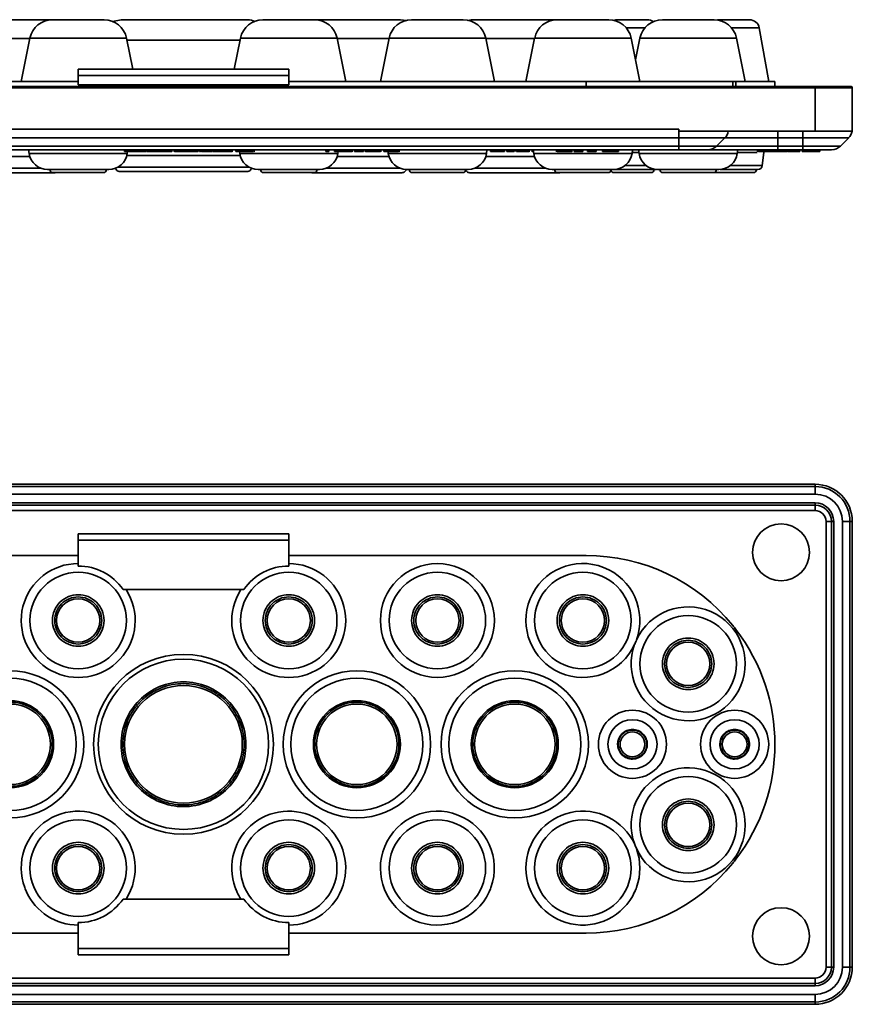
# Model space of a CAD drawing. Units: millimetres. Extents: x 241 to 896, y -20 to 452.
# Drawn here: x 337 to 472, y 87 to 246 of the extents above; entities that cross this region are included whole.
import ezdxf

# ---------------------------------------------------------------- set-up
doc = ezdxf.new("R2010")
doc.units = ezdxf.units.MM

msp = doc.modelspace()

# ---------------------------------------------------------------- linework, layer by layer
at = {"color": 7, "linetype": 'Continuous', "lineweight": 35}
for p, q in [((353.61, 246.27), (352.21, 245.99)), ((399.73, 246.12), (398.71, 246.27)), ((408.85, 246.27), (400.52, 246.27)), ((410.16, 246.27), (409.55, 246.15)), ((432.35, 246.27), (424.02, 246.27)), ((458.18, 236.27), (456.65, 244.95)), ((338.89, 243.3), (337.48, 236.27)), ((355.48, 238.27), (354.48, 243.3)), ((372.89, 243.3), (371.88, 238.27)), ((389.88, 236.27), (388.48, 243.3)), ((396.89, 243.3), (395.48, 236.27)), ((413.88, 236.27), (412.48, 243.3)), ((420.39, 243.3), (418.98, 236.27)), ((437.38, 236.27), (435.98, 243.3)), ((437.39, 243.3), (436.68, 239.77)), ((454.38, 236.27), (452.98, 243.3)), ((380.68, 238.27), (346.68, 238.27)), ((346.68, 237.27), (346.68, 238.27)), ((346.68, 237.27), (380.68, 237.27)), ((346.68, 235.77), (346.68, 237.27)), ((380.68, 238.27), (380.68, 237.27)), ((380.68, 237.27), (380.68, 235.77)), ((465.68, 235.47), (261.68, 235.47)), ((346.68, 236.27), (298.68, 236.27)), ((346.68, 235.77), (380.68, 235.77)), ((428.68, 236.27), (380.68, 236.27)), ((452.38, 236.27), (428.68, 236.27)), ((452.38, 235.47), (452.38, 236.27)), ((452.38, 236.27), (452.9, 236.27)), ((452.9, 236.27), (452.9, 235.47)), ((459.18, 236.27), (452.9, 236.27)), ((459.18, 235.47), (459.18, 236.27)), ((471.48, 235.47), (465.68, 235.47)), ((465.68, 235.27), (261.68, 235.27)), ((465.68, 228.27), (465.68, 235.27)), ((471.68, 235.27), (465.68, 235.27)), ((471.68, 235.27), (471.68, 228.27)), ((443.68, 228.6), (283.68, 228.6)), ((443.68, 228.6), (443.68, 228.27)), ((443.68, 228.27), (465.68, 228.27)), ((443.68, 227.19), (443.68, 228.27)), ((459.68, 227.19), (459.68, 228.27)), ((463.68, 227.19), (463.68, 228.27)), ((465.68, 228.27), (471.68, 228.27)), ((443.68, 227.19), (283.68, 227.19)), ((443.68, 225.86), (283.68, 225.86)), ((451.1, 227.19), (443.68, 227.19)), ((443.68, 225.86), (443.68, 227.19)), ((449.77, 225.86), (443.68, 225.86)), ((443.68, 225.27), (443.68, 225.86)), ((449.77, 225.86), (451.1, 227.19)), ((459.68, 225.86), (449.77, 225.86)), ((451.1, 227.19), (459.68, 227.19)), ((459.68, 227.19), (459.68, 225.86)), ((463.68, 227.19), (459.68, 227.19)), ((459.68, 225.27), (459.68, 225.86)), ((463.68, 225.86), (459.68, 225.86)), ((471.1, 227.19), (463.68, 227.19)), ((463.68, 225.86), (463.68, 227.19)), ((469.77, 225.86), (463.68, 225.86)), ((463.68, 225.27), (463.68, 225.86)), ((469.77, 225.86), (471.1, 227.19)), ((443.68, 225.27), (283.68, 225.27)), ((338.67, 225.27), (338.76, 224.66)), ((354.18, 225.27), (354.18, 224.97)), ((354.18, 224.97), (354.76, 224.97)), ((354.61, 224.66), (354.65, 224.97)), ((354.76, 225.27), (354.76, 224.97)), ((354.76, 224.97), (357.06, 224.97)), ((357.06, 225.27), (357.06, 224.97)), ((357.65, 224.97), (357.06, 224.97)), ((357.65, 224.97), (357.65, 225.27)), ((358.28, 225.27), (358.28, 224.97)), ((358.28, 224.97), (361.79, 224.97)), ((358.35, 224.94), (358.35, 224.97)), ((358.82, 224.94), (358.82, 224.97)), ((359.32, 224.97), (359.32, 224.94)), ((361.77, 224.94), (361.77, 224.97)), ((361.79, 224.97), (361.79, 225.27)), ((362.19, 225.27), (362.19, 224.97)), ((362.24, 225.27), (362.24, 224.94)), ((365.94, 224.94), (365.94, 224.97)), ((366.07, 225.27), (366.07, 224.97)), ((366.14, 225.27), (366.14, 224.97)), ((366.41, 224.94), (366.41, 225.27)), ((366.42, 225.27), (366.42, 224.97)), ((366.58, 225.27), (366.58, 224.97)), ((366.58, 224.97), (368.24, 224.97)), ((366.89, 224.97), (366.89, 224.94)), ((368.24, 224.97), (368.24, 225.27)), ((368.63, 225.27), (368.63, 224.97)), ((368.74, 225.27), (368.74, 224.97)), ((371.55, 224.94), (371.55, 225.27)), ((371.56, 224.97), (371.56, 225.27)), ((372.14, 225.27), (372.14, 224.97)), ((372.14, 224.97), (372.23, 224.97)), ((372.23, 225.27), (372.23, 224.97)), ((372.23, 224.97), (372.67, 224.97)), ((372.67, 225.27), (372.67, 224.97)), ((372.67, 224.97), (374.86, 224.97)), ((372.71, 224.97), (372.76, 224.66)), ((374.86, 225.27), (374.86, 224.97)), ((375.07, 224.94), (375.07, 225.27)), ((386.67, 225.27), (386.67, 224.97)), ((386.67, 224.97), (387.17, 224.97)), ((387.17, 225.27), (387.17, 224.97)), ((388.05, 225.27), (388.05, 224.97)), ((388.61, 224.66), (388.65, 224.97)), ((390.92, 224.94), (390.92, 225.27)), ((391.31, 225.27), (391.31, 224.97)), ((391.31, 224.97), (392.73, 224.97)), ((392.73, 225.27), (392.73, 224.97)), ((393.09, 225.27), (393.09, 224.94)), ((395.51, 225.27), (395.51, 224.97)), ((395.57, 224.94), (395.57, 225.27)), ((396.03, 225.27), (396.03, 224.97)), ((396.03, 224.97), (396.11, 224.97)), ((396.11, 225.27), (396.11, 224.97)), ((396.11, 224.97), (396.48, 224.97)), ((396.48, 225.27), (396.48, 224.97)), ((396.48, 224.97), (398.35, 224.97)), ((396.71, 224.97), (396.76, 224.66)), ((398.35, 225.27), (398.35, 224.97)), ((398.52, 224.94), (398.52, 225.27)), ((412.61, 224.66), (412.69, 225.27)), ((413.27, 225.27), (413.27, 224.97)), ((413.27, 224.97), (414.75, 224.97)), ((414.75, 225.27), (414.75, 224.97)), ((414.75, 224.97), (415.08, 224.97)), ((415.08, 225.27), (415.08, 224.97)), ((415.08, 224.97), (415.51, 224.97)), ((415.51, 225.27), (415.51, 224.97)), ((415.87, 225.27), (415.87, 224.97)), ((415.87, 224.97), (417.09, 224.97)), ((417.09, 224.97), (417.09, 225.27)), ((417.37, 224.97), (417.37, 225.27)), ((417.45, 225.27), (417.45, 224.97)), ((419.51, 224.94), (419.51, 225.27)), ((419.52, 225.27), (419.52, 224.97)), ((419.96, 225.27), (419.96, 224.94)), ((420.17, 225.27), (420.26, 224.66)), ((423.9, 225.27), (423.9, 224.94)), ((424.05, 225.27), (424.05, 224.94)), ((426.22, 224.94), (426.22, 225.27)), ((426.37, 224.94), (426.37, 225.27)), ((426.77, 225.27), (426.77, 224.97)), ((426.77, 224.97), (428.19, 224.97)), ((428.19, 225.27), (428.19, 224.97)), ((428.92, 225.27), (428.92, 224.97)), ((430.01, 225.27), (430.01, 224.97)), ((430.31, 224.97), (430.01, 224.97)), ((430.31, 224.97), (430.31, 225.27)), ((431.34, 225.27), (431.34, 224.97)), ((431.34, 224.97), (433.05, 224.97)), ((433.05, 225.27), (433.05, 224.97)), ((433.05, 224.97), (433.43, 224.97)), ((433.43, 225.27), (433.43, 224.97)), ((433.43, 224.97), (433.94, 224.97)), ((433.94, 225.27), (433.94, 224.97)), ((436.11, 224.66), (436.19, 225.27)), ((437.17, 225.27), (437.26, 224.66)), ((453.11, 224.66), (453.19, 225.27)), ((456.4, 225.31), (456.4, 224.94)), ((456.55, 225.31), (456.55, 224.94)), ((457.15, 222.7), (457.37, 224.83)), ((458.72, 224.94), (458.72, 225.31)), ((458.87, 224.94), (458.87, 225.31)), ((458.9, 225.27), (458.9, 224.97)), ((458.9, 224.97), (458.98, 224.97)), ((458.98, 225.27), (458.98, 224.97)), ((458.98, 224.97), (459.27, 224.97)), ((459.27, 225.27), (459.27, 224.97)), ((459.27, 224.97), (460.69, 224.97)), ((463.68, 225.27), (459.68, 225.27)), ((460.69, 225.27), (460.69, 224.97)), ((460.69, 224.97), (461.22, 224.97)), ((461.22, 225.27), (461.22, 224.97)), ((461.39, 224.94), (461.39, 225.27)), ((461.42, 225.27), (461.42, 224.97)), ((462.51, 225.27), (462.51, 224.97)), ((462.81, 224.97), (462.51, 224.97)), ((462.81, 224.97), (462.81, 225.27)), ((462.81, 224.97), (463.19, 224.97)), ((463.19, 225.27), (463.19, 224.97)), ((463.6, 225.27), (463.6, 224.97)), ((463.6, 224.97), (463.84, 224.97)), ((463.84, 225.27), (463.84, 224.97)), ((463.84, 224.97), (465.55, 224.97)), ((465.55, 225.27), (465.55, 224.97)), ((465.55, 224.97), (465.93, 224.97)), ((465.93, 225.27), (465.93, 224.97)), ((465.93, 224.97), (466.44, 224.97)), ((466.44, 225.27), (466.44, 224.97)), ((328.42, 221.56), (342.95, 221.56)), ((341.73, 222.07), (351.64, 222.07)), ((342.63, 221.57), (350.74, 221.57)), ((353.42, 221.73), (373.95, 221.73)), ((375.73, 222.07), (385.64, 222.07)), ((376.63, 221.57), (384.74, 221.57)), ((384.42, 221.56), (398.95, 221.56)), ((400.63, 221.57), (408.74, 221.57)), ((409.92, 221.56), (424.45, 221.56)), ((424.13, 221.57), (432.24, 221.57)), ((432.41, 222.07), (439.95, 222.07)), ((433.18, 221.57), (439.19, 221.57)), ((439.95, 222.07), (440.04, 222.08)), ((440.23, 222.07), (450.14, 222.07)), ((441.13, 221.57), (449.24, 221.57)), ((449.68, 221.57), (455.69, 221.57)), ((261.68, 171.23), (465.68, 171.23)), ((261.68, 170.86), (465.68, 170.86)), ((465.68, 170.86), (465.68, 171.23)), ((465.68, 169.65), (465.68, 170.86)), ((261.68, 169.65), (465.68, 169.65)), ((261.68, 168.23), (465.68, 168.23)), ((465.68, 167.86), (261.68, 167.86)), ((465.68, 168.23), (465.68, 167.86)), ((465.68, 166.99), (465.68, 167.86)), ((261.68, 166.99), (465.68, 166.99)), ((467.44, 165.23), (467.44, 93.23)), ((468.31, 165.23), (467.44, 165.23)), ((468.68, 165.23), (468.31, 165.23)), ((468.31, 93.23), (468.31, 165.23)), ((468.68, 165.23), (468.68, 93.23)), ((471.31, 165.23), (470.1, 165.23)), ((470.1, 165.23), (470.1, 93.23)), ((471.31, 165.23), (471.68, 165.23)), ((471.31, 165.23), (471.31, 93.23)), ((471.68, 165.23), (471.68, 93.23)), ((346.68, 162.23), (346.68, 163.23)), ((380.68, 163.23), (346.68, 163.23)), ((346.68, 162.23), (380.68, 162.23)), ((346.68, 158.03), (346.68, 162.23)), ((380.68, 163.23), (380.68, 162.23)), ((380.68, 162.23), (380.68, 158.03)), ((298.68, 159.73), (346.68, 159.73)), ((380.68, 159.73), (428.68, 159.73)), ((353.92, 154.23), (373.44, 154.23)), ((373.44, 104.23), (353.92, 104.23)), ((346.68, 96.23), (346.68, 100.43)), ((380.68, 100.43), (380.68, 96.23)), ((346.68, 98.73), (298.68, 98.73)), ((428.68, 98.73), (380.68, 98.73)), ((380.68, 96.23), (346.68, 96.23)), ((346.68, 95.23), (346.68, 96.23)), ((380.68, 96.23), (380.68, 95.23)), ((346.68, 95.23), (380.68, 95.23)), ((467.44, 93.23), (468.31, 93.23)), ((468.68, 93.23), (468.31, 93.23)), ((470.1, 93.23), (471.31, 93.23)), ((471.31, 93.23), (471.68, 93.23)), ((465.68, 91.47), (261.68, 91.47)), ((465.68, 90.61), (465.68, 91.47)), ((261.68, 90.61), (465.68, 90.61)), ((465.68, 90.23), (261.68, 90.23)), ((465.68, 90.23), (465.68, 90.61)), ((465.68, 88.82), (261.68, 88.82)), ((465.68, 87.61), (261.68, 87.61)), ((465.68, 87.61), (465.68, 88.82)), ((465.68, 87.61), (465.68, 87.23)), ((465.68, 87.23), (261.68, 87.23))]:
    msp.add_line(p, q, dxfattribs=at)
at = {"color": 8, "linetype": 'Continuous', "lineweight": 35}
for p, q in [((438.18, 244.95), (435.18, 244.95)), ((456.65, 244.95), (452.18, 244.95)), ((338.87, 243.22), (330.49, 243.22)), ((354.48, 243.3), (338.89, 243.3)), ((372.83, 242.99), (354.54, 242.99)), ((388.48, 243.3), (372.89, 243.3)), ((396.87, 243.22), (388.49, 243.22)), ((412.48, 243.3), (396.89, 243.3)), ((420.37, 243.22), (412.49, 243.22)), ((435.98, 243.3), (420.39, 243.3)), ((452.98, 243.3), (437.39, 243.3)), ((428.68, 236.27), (428.68, 235.47)), ((465.68, 235.47), (465.68, 235.27)), ((338.76, 224.66), (354.61, 224.66)), ((354.55, 224.35), (372.82, 224.35)), ((372.76, 224.66), (388.61, 224.66)), ((396.76, 224.66), (412.61, 224.66)), ((420.26, 224.66), (436.11, 224.66)), ((437.24, 224.83), (436.13, 224.83)), ((437.26, 224.66), (453.11, 224.66)), ((456.31, 224.83), (453.13, 224.83)), ((457.37, 224.83), (457.34, 224.83)), ((330.5, 224.19), (338.86, 224.19)), ((388.5, 224.19), (396.86, 224.19)), ((412.5, 224.19), (420.36, 224.19)), ((434.97, 222.7), (438.4, 222.7)), ((451.97, 222.7), (457.15, 222.7))]:
    msp.add_line(p, q, dxfattribs=at)
at = {"color": 7, "linetype": 'Continuous', "lineweight": 35, "flags": 128}
for points in [[(409.56, 246.21), (409.48, 246.22), (408.85, 246.27)], [(433.22, 246.17), (432.98, 246.22), (432.35, 246.27)], [(450.29, 246.27), (450.01, 246.25), (449.92, 246.23)], [(457.37, 224.83), (457.39, 224.92), (457.41, 224.98)]]:
    msp.add_lwpolyline(points, dxfattribs=at)
at = {"color": 7, "linetype": 'Continuous', "lineweight": 35}
for centre, radius in [((460.18, 160.23), 4.6), ((404.68, 149.23), 9.2), ((346.68, 149.23), 7.79), ((380.68, 149.23), 7.79), ((404.68, 149.23), 7.79), ((428.18, 149.23), 7.79), ((346.68, 149.23), 3.5), ((380.68, 149.23), 3.5), ((404.68, 149.23), 3.5), ((428.18, 149.23), 3.5), ((445.18, 142.23), 7.79), ((445.18, 142.23), 3.5), ((363.68, 129.23), 14.52), ((363.68, 129.23), 13.75), ((335.68, 129.23), 11.89), ((391.68, 129.23), 11.89), ((417.18, 129.23), 11.89), ((335.68, 129.23), 10.67), ((363.68, 129.23), 9.5), ((391.68, 129.23), 10.67), ((417.18, 129.23), 10.67), ((335.68, 129.23), 6.5), ((391.68, 129.23), 6.5), ((417.18, 129.23), 6.5), ((436.18, 129.23), 5.5), ((452.68, 129.23), 5.5), ((436.18, 129.23), 3.97), ((452.68, 129.23), 3.97), ((436.18, 129.23), 2), ((452.68, 129.23), 2), ((445.18, 116.23), 7.79), ((445.18, 116.23), 3.5), ((346.68, 109.23), 7.79), ((380.68, 109.23), 7.79), ((404.68, 109.23), 7.79), ((428.18, 109.23), 7.79), ((346.68, 109.23), 3.5), ((380.68, 109.23), 3.5), ((404.68, 109.23), 3.5), ((428.18, 109.23), 3.5), ((460.18, 98.23), 4.6)]:
    msp.add_circle(centre, radius, dxfattribs=at)
for centre, radius, start, end in [((342.52, 242.57), 3.7, 90, 168.6901), ((350.85, 242.57), 3.7, 11.3099, 90), ((376.52, 242.57), 3.7, 90, 168.6901), ((384.85, 242.57), 3.7, 11.3099, 90), ((400.52, 242.57), 3.7, 90, 168.6901), ((408.85, 242.57), 3.7, 11.3099, 90), ((424.02, 242.57), 3.7, 90, 168.6901), ((432.35, 242.57), 3.7, 11.3099, 90), ((433.79, 244.67), 1.6, 90, 110.7733), ((441.02, 242.57), 3.7, 90, 168.6901), ((438.58, 244.67), 1.6, 53.5562, 90), ((449.35, 242.57), 3.7, 11.3099, 90), ((455.08, 244.67), 1.6, 10, 90), ((471.48, 235.27), 0.2, 0, 90), ((449.68, 228.6), 2, 315, 350.5484), ((469.68, 228.6), 2, 315, 350.5484), ((448.35, 227.27), 2, 270, 315), ((468.35, 227.27), 2, 270, 315), ((341.73, 225.07), 3, 187.9324, 270), ((351.64, 225.07), 3, 270, 352.0676), ((375.73, 225.07), 3, 187.9324, 270), ((385.64, 225.07), 3, 270, 352.0676), ((399.73, 225.07), 3, 187.9324, 270), ((409.64, 225.07), 3, 270, 352.0676), ((423.23, 225.07), 3, 187.9324, 270), ((433.14, 225.07), 3, 270, 352.0676), ((440.23, 225.07), 3, 187.9324, 270), ((450.14, 225.07), 3, 270, 352.0676), ((456.45, 222.77), 0.7, 270, 353.947), ((342.63, 222.07), 0.5, 180, 270), ((350.74, 222.07), 0.5, 270, 0), ((376.63, 222.07), 0.5, 180, 270), ((384.74, 222.07), 0.5, 270, 0), ((400.63, 222.07), 0.5, 180, 270), ((408.74, 222.07), 0.5, 270, 0), ((408.74, 222.07), 0.5, 270, 0), ((424.13, 222.07), 0.5, 180, 270), ((432.24, 222.07), 0.5, 270, 0), ((432.24, 222.07), 0.5, 270, 339.2761), ((433.18, 222.07), 0.5, 200.7239, 270), ((439.19, 222.07), 0.5, 270, 0), ((441.13, 222.07), 0.5, 180, 270), ((449.24, 222.07), 0.5, 270, 0), ((449.68, 222.07), 0.5, 244.1958, 270), ((455.69, 222.07), 0.5, 270, 0), ((465.68, 165.23), 6, 0, 90), ((465.68, 165.23), 5.63, 0, 90), ((465.68, 165.23), 4.41, 0, 90), ((465.68, 165.23), 3, 0, 90), ((465.68, 165.23), 2.63, 0, 90), ((465.68, 165.23), 1.76, 0, 90), ((428.68, 129.23), 30.5, 39.0183, 90), ((346.68, 149.23), 9.2, 90, 32.9207), ((346.68, 149.23), 8.8, 34.6235, 90), ((380.68, 149.23), 9.2, 147.0793, 90.003), ((380.68, 149.23), 8.8, 90.0032, 145.3765), ((428.18, 149.23), 9.2, 339.9507, 335.289), ((445.18, 142.23), 9.2, 159.9507, 155.289), ((445.18, 142.23), 9.5, 35.7111, 40.7549), ((428.68, 129.23), 30.5, 322.5523, 37.4477), ((445.18, 116.23), 9.2, 204.6755, 200.0836), ((346.68, 109.23), 9.2, 327.0793, 200.0493), ((380.68, 109.23), 9.2, 270, 200.0493), ((404.68, 109.23), 9.2, 339.9507, 335.289), ((428.18, 109.23), 9.2, 24.6755, 335.289), ((428.18, 109.23), 9.2, 339.9507, 20.0836), ((428.68, 129.23), 30.5, 270, 320.9817), ((445.18, 116.23), 9.5, 319.2451, 324.2889), ((346.68, 109.23), 9.2, 204.711, 270), ((380.68, 109.23), 9.2, 204.711, 212.9207), ((346.68, 109.23), 8.8, 270, 325.3765), ((380.68, 109.23), 8.8, 214.6235, 270), ((465.68, 93.23), 5.63, 270, 0), ((465.68, 93.23), 6, 270, 0), ((465.68, 93.23), 4.41, 270, 0), ((465.68, 93.23), 2.63, 270, 0), ((465.68, 93.23), 3, 270, 0), ((465.68, 93.23), 1.76, 270, 0)]:
    msp.add_arc(centre, radius, start, end, dxfattribs=at)
for points, knots in [([(342.71, 246.27), (342.71, 246.27), (341.97, 246.27), (339.33, 246.27), (337.55, 246.27), (333.82, 246.27), (332.03, 246.27), (329.4, 246.27), (328.66, 246.27), (328.66, 246.27)], [0, 0, 0, 0, 0.25, 0.25, 0.5, 0.5, 0.75, 0.75, 1, 1, 1, 1]), ([(350.85, 246.27), (350.85, 246.27), (350.41, 246.27), (348.85, 246.27), (347.79, 246.27), (345.58, 246.27), (344.52, 246.27), (342.95, 246.27), (342.52, 246.27), (342.52, 246.27)], [0, 0, 0, 0, 0.25, 0.25, 0.5, 0.5, 0.75, 0.75, 1, 1, 1, 1]), ([(373.76, 246.27), (373.76, 246.27), (372.7, 246.27), (368.92, 246.27), (366.35, 246.27), (361.01, 246.27), (358.45, 246.27), (354.67, 246.27), (353.61, 246.27), (353.61, 246.27)], [0, 0, 0, 0, 0.25, 0.25, 0.5, 0.5, 0.75, 0.75, 1, 1, 1, 1]), ([(375.11, 245.99), (375.05, 246.02), (374.64, 246.25), (374.16, 246.26), (373.76, 246.27)], [0, 0, 0, 0, 0.151616, 1, 1, 1, 1]), ([(384.85, 246.27), (384.85, 246.27), (384.41, 246.27), (382.85, 246.27), (381.79, 246.27), (379.58, 246.27), (378.52, 246.27), (376.95, 246.27), (376.52, 246.27), (376.52, 246.27)], [0, 0, 0, 0, 0.25, 0.25, 0.5, 0.5, 0.75, 0.75, 1, 1, 1, 1]), ([(398.71, 246.27), (398.71, 246.27), (397.97, 246.27), (395.33, 246.27), (393.55, 246.27), (389.82, 246.27), (388.03, 246.27), (385.4, 246.27), (384.66, 246.27), (384.66, 246.27)], [0, 0, 0, 0, 0.25, 0.25, 0.5, 0.5, 0.75, 0.75, 1, 1, 1, 1]), ([(424.21, 246.27), (424.21, 246.27), (423.47, 246.27), (420.83, 246.27), (419.05, 246.27), (415.32, 246.27), (413.53, 246.27), (410.9, 246.27), (410.16, 246.27), (410.16, 246.27)], [0, 0, 0, 0, 0.25, 0.25, 0.5, 0.5, 0.75, 0.75, 1, 1, 1, 1]), ([(438.58, 246.27), (438.58, 246.27), (437.5, 246.27), (434.86, 246.27), (433.79, 246.27), (433.79, 246.27)], [0, 0, 0, 0, 0.5, 0.5, 1, 1, 1, 1]), ([(449.35, 246.27), (449.35, 246.27), (448.56, 246.27), (445.98, 246.27), (444.39, 246.27), (441.81, 246.27), (441.02, 246.27), (441.02, 246.27)], [0, 0, 0, 0, 0.333333, 0.333333, 0.666667, 0.666667, 1, 1, 1, 1]), ([(455.08, 246.27), (455.08, 246.27), (454, 246.27), (451.36, 246.27), (450.29, 246.27), (450.29, 246.27)], [0, 0, 0, 0, 0.5, 0.5, 1, 1, 1, 1]), ([(357.77, 224.97), (357.81, 224.97), (357.99, 224.97), (358.2, 224.97), (358.32, 224.97), (358.35, 224.97)], [0, 0, 0, 0, 0.223656, 0.85169, 1, 1, 1, 1]), ([(362.24, 224.97), (362.24, 224.97), (362.43, 224.97), (362.82, 224.97), (363.21, 224.97), (363.71, 224.97), (364.32, 224.97), (364.75, 224.97), (365.12, 224.97), (365.43, 224.97), (365.73, 224.97), (365.95, 224.97), (366.07, 224.97)], [4.000001, 4.000001, 4.000001, 4.000001, 5, 5, 5, 6, 6, 6, 7, 7, 7, 8, 8, 8, 8]), ([(366.26, 224.97), (366.29, 224.97), (366.38, 224.97), (366.42, 224.97), (366.41, 224.97), (366.4, 224.97)], [0, 0, 0, 0, 0.25919, 0.900001, 1, 1, 1, 1]), ([(368.36, 224.97), (368.42, 224.97), (368.59, 224.97), (368.84, 224.97), (369.08, 224.97), (369.24, 224.97), (369.28, 224.97), (369.31, 224.97)], [0, 0, 0, 0, 0.130844, 0.344668, 0.554686, 0.767238, 1, 1, 1, 1]), ([(368.74, 224.97), (368.76, 224.97), (368.81, 224.97), (369.07, 224.97), (369.44, 224.97), (369.9, 224.97), (370.4, 224.97), (370.88, 224.97), (371.26, 224.97), (371.51, 224.97), (371.54, 224.97), (371.55, 224.97)], [0, 0, 0, 0, 0.119062, 0.225203, 0.330401, 0.439833, 0.563986, 0.67948, 0.785437, 0.897487, 1, 1, 1, 1]), ([(374.98, 224.97), (374.99, 224.97), (375.07, 224.97), (375.05, 224.97), (375.03, 224.97)], [0, 0, 0, 0, 0.1703, 1, 1, 1, 1]), ([(388.05, 224.97), (388.52, 224.97), (388.99, 224.97), (389.46, 224.97), (389.71, 224.97), (389.91, 224.97), (390.04, 224.97), (390.22, 224.97), (390.38, 224.97), (390.5, 224.97), (390.63, 224.97), (390.73, 224.97), (390.8, 224.97), (390.88, 224.97), (390.92, 224.97), (390.92, 224.97)], [1, 1, 1, 1, 2, 2, 2, 3, 3, 3, 4, 4, 4, 5, 5, 5, 6.000001, 6.000001, 6.000001, 6.000001]), ([(393.12, 224.97), (393.11, 224.97), (393.07, 224.97), (393.2, 224.97), (393.57, 224.97), (393.96, 224.97), (394.37, 224.97), (394.74, 224.97), (395.04, 224.97), (395.28, 224.97), (395.44, 224.97), (395.48, 224.97), (395.51, 224.97)], [0, 0, 0, 0, 0.068404, 0.308102, 0.425128, 0.523259, 0.626845, 0.708126, 0.779931, 0.850458, 0.921836, 1, 1, 1, 1]), ([(398.46, 224.97), (398.47, 224.97), (398.53, 224.97), (398.52, 224.97), (398.52, 224.97)], [0, 0, 0, 0, 0.072762, 1, 1, 1, 1]), ([(417.45, 224.97), (417.47, 224.97), (417.5, 224.97), (417.69, 224.97), (417.97, 224.97), (418.3, 224.97), (418.67, 224.97), (419.02, 224.97), (419.3, 224.97), (419.49, 224.97), (419.5, 224.97), (419.51, 224.97)], [0, 0, 0, 0, 0.119062, 0.225203, 0.330401, 0.439833, 0.563986, 0.67948, 0.785437, 0.897487, 1, 1, 1, 1]), ([(419.96, 224.97), (419.96, 224.97), (419.97, 224.97), (420.03, 224.97), (420.09, 224.97), (420.2, 224.97), (420.21, 224.97)], [0, 0, 0, 0, 0.315283, 0.590412, 0.936915, 1, 1, 1, 1]), ([(424.05, 224.97), (424.05, 224.97), (424.14, 224.97), (424.34, 224.97), (424.54, 224.97), (424.8, 224.97), (425.13, 224.97), (425.45, 224.97), (425.72, 224.97), (425.92, 224.97), (426.12, 224.97), (426.22, 224.97), (426.22, 224.97)], [1.999998, 1.999998, 1.999998, 1.999998, 3, 3, 3, 4, 4, 4, 5, 5, 5, 5.999999, 5.999999, 5.999999, 5.999999]), ([(426.22, 224.97), (426.26, 224.97), (426.36, 224.97), (426.37, 224.97), (426.37, 224.97)], [0, 0, 0, 0, 0.429127, 1, 1, 1, 1]), ([(428.92, 224.97), (429.18, 224.97), (429.41, 224.97), (429.6, 224.97), (429.79, 224.97), (429.93, 224.97), (430.01, 224.97)], [5, 5, 5, 5, 6, 6, 6, 7, 7, 7, 7]), ([(448.35, 225.27), (448.35, 225.27), (448.35, 225.27), (448.34, 225.27), (448.31, 225.27), (448.27, 225.27), (448.23, 225.27), (448.17, 225.27), (448.1, 225.27), (448, 225.27), (447.84, 225.27), (447.6, 225.27), (447.32, 225.27), (446.99, 225.27), (446.63, 225.27), (446.25, 225.27), (445.84, 225.27), (445.41, 225.27), (444.99, 225.27), (444.56, 225.27), (444.12, 225.27), (443.83, 225.27), (443.68, 225.27)], [0, 0, 0, 0, 0.0302335, 0.0602679, 0.0901696, 0.1200058, 0.1498443, 0.1797527, 0.2097983, 0.2400472, 0.3043234, 0.3686714, 0.4343153, 0.5000325, 0.5656764, 0.6313936, 0.6956698, 0.7600178, 0.82027, 0.8799911, 0.9397212, 1, 1, 1, 1]), ([(459.68, 225.27), (459.57, 225.27), (459.34, 225.27), (458.99, 225.27), (458.65, 225.27), (458.3, 225.27), (457.96, 225.27), (457.37, 225.27), (456.55, 225.27), (455.49, 225.27), (454.46, 225.27), (453.13, 225.27), (451.61, 225.27), (450.38, 225.27), (449.61, 225.27), (449.14, 225.27), (448.78, 225.27), (448.57, 225.27), (448.46, 225.27), (448.4, 225.27), (448.36, 225.27), (448.36, 225.27), (448.35, 225.27)], [0, 0, 0, 0, 0.019454, 0.038873, 0.058275, 0.07768, 0.097104, 0.116566, 0.178314, 0.240092, 0.304414, 0.368766, 0.500003, 0.631239, 0.695562, 0.759914, 0.821662, 0.88344, 0.912605, 0.941712, 0.970824, 1, 1, 1, 1]), ([(456.55, 224.97), (456.55, 224.97), (456.64, 224.97), (456.84, 224.97), (457.04, 224.97), (457.3, 224.97), (457.63, 224.97), (457.95, 224.97), (458.22, 224.97), (458.42, 224.97), (458.62, 224.97), (458.72, 224.97), (458.72, 224.97)], [2, 2, 2, 2, 3, 3, 3, 4, 4, 4, 5, 5, 5, 6, 6, 6, 6]), ([(458.72, 224.97), (458.76, 224.97), (458.86, 224.97), (458.87, 224.97), (458.87, 224.97)], [0, 0, 0, 0, 0.429133, 1, 1, 1, 1]), ([(461.33, 224.97), (461.34, 224.97), (461.4, 224.97), (461.39, 224.97), (461.39, 224.97)], [0, 0, 0, 0, 0.072766, 1, 1, 1, 1]), ([(461.42, 224.97), (461.68, 224.97), (461.91, 224.97), (462.1, 224.97), (462.29, 224.97), (462.43, 224.97), (462.51, 224.97)], [5, 5, 5, 5, 6, 6, 6, 7, 7, 7, 7]), ([(468.35, 225.27), (468.35, 225.27), (468.35, 225.27), (468.34, 225.27), (468.31, 225.27), (468.27, 225.27), (468.23, 225.27), (468.17, 225.27), (468.1, 225.27), (468, 225.27), (467.84, 225.27), (467.6, 225.27), (467.32, 225.27), (466.99, 225.27), (466.63, 225.27), (466.25, 225.27), (465.84, 225.27), (465.41, 225.27), (464.99, 225.27), (464.56, 225.27), (464.12, 225.27), (463.83, 225.27), (463.68, 225.27)], [0, 0, 0, 0, 0.0302335, 0.0602679, 0.0901696, 0.1200058, 0.1498443, 0.1797527, 0.2097983, 0.2400472, 0.3043234, 0.3686714, 0.4343153, 0.5000325, 0.5656764, 0.6313936, 0.6956698, 0.7600178, 0.82027, 0.8799911, 0.9397212, 1, 1, 1, 1]), ([(328.81, 222.31), (328.99, 222.31), (329.54, 222.31), (330.76, 222.31), (332.35, 222.31), (334.02, 222.31), (335.68, 222.31), (337.35, 222.31), (339, 222.31), (340.12, 222.31), (340.6, 222.31), (340.62, 222.31)], [0, 0, 0, 0, 0.06697, 0.207393, 0.344897, 0.476913, 0.601468, 0.726024, 0.858039, 0.995544, 1, 1, 1, 1]), ([(352.7, 222.29), (352.7, 222.28), (352.71, 222.2), (352.79, 222.06), (352.94, 221.89), (353.15, 221.76), (353.32, 221.74), (353.42, 221.73)], [0, 0, 0, 0, 0.027865, 0.253401, 0.478602, 0.703803, 1, 1, 1, 1]), ([(353.05, 222.48), (353.25, 222.48), (353.8, 222.48), (355.19, 222.48), (357.08, 222.48), (359.23, 222.48), (361.45, 222.48), (363.68, 222.48), (365.91, 222.48), (368.14, 222.48), (370.28, 222.48), (372.18, 222.48), (373.57, 222.48), (374.13, 222.48), (374.34, 222.48)], [0, 0, 0, 0, 0.051821, 0.144848, 0.237875, 0.328968, 0.416426, 0.498942, 0.581457, 0.668915, 0.760009, 0.853036, 0.946063, 1, 1, 1, 1]), ([(373.95, 221.73), (374.04, 221.74), (374.21, 221.76), (374.43, 221.89), (374.57, 222.06), (374.65, 222.2), (374.66, 222.28), (374.66, 222.28)], [0, 0, 0, 0, 0.297268, 0.523284, 0.749299, 0.975649, 1, 1, 1, 1]), ([(386.81, 222.31), (387.33, 222.31), (388.35, 222.31), (390.02, 222.31), (391.68, 222.31), (393.35, 222.31), (395.02, 222.31), (396.61, 222.31), (397.85, 222.31), (398.42, 222.31), (398.62, 222.31)], [0, 0, 0, 0, 0.135789, 0.267589, 0.391941, 0.516292, 0.648092, 0.785371, 0.925564, 1, 1, 1, 1]), ([(398.95, 221.56), (399.04, 221.57), (399.21, 221.59), (399.43, 221.72), (399.58, 221.88), (399.63, 222.02), (399.66, 222.08)], [0, 0, 0, 0, 0.3080603, 0.5418423, 0.775628, 1, 1, 1, 1]), ([(399.73, 222.07), (399.73, 222.07), (400.25, 222.07), (402.11, 222.07), (403.37, 222.07), (406, 222.07), (407.26, 222.07), (409.11, 222.07), (409.64, 222.07), (409.64, 222.07)], [0, 0, 0, 0, 0.25, 0.25, 0.5, 0.5, 0.75, 0.75, 1, 1, 1, 1]), ([(409.23, 222.04), (409.25, 221.99), (409.3, 221.87), (409.44, 221.72), (409.65, 221.59), (409.82, 221.57), (409.92, 221.56)], [0, 0, 0, 0, 0.177166, 0.42518, 0.673191, 1, 1, 1, 1]), ([(410.81, 222.31), (410.83, 222.31), (411.23, 222.31), (412.27, 222.31), (413.84, 222.31), (415.52, 222.31), (417.18, 222.31), (418.85, 222.31), (420.5, 222.31), (421.62, 222.31), (422.1, 222.31), (422.12, 222.31)], [0, 0, 0, 0, 0.006856, 0.156318, 0.302674, 0.443189, 0.575762, 0.708336, 0.84885, 0.995206, 1, 1, 1, 1]), ([(423.23, 222.07), (423.23, 222.07), (423.75, 222.07), (425.61, 222.07), (426.87, 222.07), (429.5, 222.07), (430.76, 222.07), (432.61, 222.07), (433.14, 222.07), (433.14, 222.07)], [0, 0, 0, 0, 0.25, 0.25, 0.5, 0.5, 0.75, 0.75, 1, 1, 1, 1]), ([(450.37, 222.07), (450.45, 222.07), (450.73, 222.07), (451.49, 222.07), (452.68, 222.07), (453.89, 222.07), (454.76, 222.07), (455.37, 222.07), (455.85, 222.07), (456.32, 222.07), (456.4, 222.07), (456.45, 222.07)], [0, 0, 0, 0, 0.038527, 0.1291, 0.297354, 0.465608, 0.556181, 0.648677, 0.741173, 0.831747, 1, 1, 1, 1]), ([(350.85, 149.23), (350.85, 148.13), (350.41, 147.07), (348.85, 145.5), (347.79, 145.07), (345.58, 145.07), (344.52, 145.5), (342.95, 147.07), (342.52, 148.13), (342.52, 150.34), (342.95, 151.4), (344.52, 152.96), (345.58, 153.4), (347.79, 153.4), (348.85, 152.96), (350.41, 151.4), (350.85, 150.34), (350.85, 149.23)], [0, 0, 0, 0, 0.125, 0.125, 0.25, 0.25, 0.375, 0.375, 0.5, 0.5, 0.625, 0.625, 0.75, 0.75, 0.875, 0.875, 1, 1, 1, 1]), ([(350.48, 149.23), (350.48, 150.24), (350.08, 151.21), (348.66, 152.63), (347.69, 153.03), (345.67, 153.03), (344.71, 152.63), (343.28, 151.21), (342.88, 150.24), (342.88, 148.22), (343.28, 147.26), (344.71, 145.83), (345.67, 145.43), (347.69, 145.43), (348.66, 145.83), (350.08, 147.26), (350.48, 148.22), (350.48, 149.23)], [0, 0, 0, 0, 0.125, 0.125, 0.25, 0.25, 0.375, 0.375, 0.5, 0.5, 0.625, 0.625, 0.75, 0.75, 0.875, 0.875, 1, 1, 1, 1]), ([(384.85, 149.23), (384.85, 148.13), (384.41, 147.07), (382.85, 145.5), (381.79, 145.07), (379.58, 145.07), (378.52, 145.5), (376.96, 147.07), (376.52, 148.13), (376.52, 150.34), (376.96, 151.4), (378.52, 152.96), (379.58, 153.4), (381.79, 153.4), (382.85, 152.96), (384.41, 151.4), (384.85, 150.34), (384.85, 149.23)], [0, 0, 0, 0, 0.125, 0.125, 0.25, 0.25, 0.375, 0.375, 0.5, 0.5, 0.625, 0.625, 0.75, 0.75, 0.875, 0.875, 1, 1, 1, 1]), ([(384.48, 149.23), (384.48, 150.24), (384.08, 151.21), (382.66, 152.63), (381.69, 153.03), (379.68, 153.03), (378.71, 152.63), (377.28, 151.21), (376.88, 150.24), (376.88, 148.22), (377.28, 147.26), (378.71, 145.83), (379.68, 145.43), (381.69, 145.43), (382.66, 145.83), (384.08, 147.26), (384.48, 148.22), (384.48, 149.23)], [0, 0, 0, 0, 0.125, 0.125, 0.25, 0.25, 0.375, 0.375, 0.5, 0.5, 0.625, 0.625, 0.75, 0.75, 0.875, 0.875, 1, 1, 1, 1]), ([(408.85, 149.23), (408.85, 148.13), (408.41, 147.07), (406.85, 145.5), (405.79, 145.07), (403.58, 145.07), (402.52, 145.5), (400.96, 147.07), (400.52, 148.13), (400.52, 150.34), (400.96, 151.4), (402.52, 152.96), (403.58, 153.4), (405.79, 153.4), (406.85, 152.96), (408.41, 151.4), (408.85, 150.34), (408.85, 149.23)], [0, 0, 0, 0, 0.125, 0.125, 0.25, 0.25, 0.375, 0.375, 0.5, 0.5, 0.625, 0.625, 0.75, 0.75, 0.875, 0.875, 1, 1, 1, 1]), ([(408.48, 149.23), (408.48, 150.24), (408.08, 151.21), (406.66, 152.63), (405.69, 153.03), (403.68, 153.03), (402.71, 152.63), (401.28, 151.21), (400.88, 150.24), (400.88, 148.22), (401.28, 147.26), (402.71, 145.83), (403.68, 145.43), (405.69, 145.43), (406.66, 145.83), (408.08, 147.26), (408.48, 148.22), (408.48, 149.23)], [0, 0, 0, 0, 0.125, 0.125, 0.25, 0.25, 0.375, 0.375, 0.5, 0.5, 0.625, 0.625, 0.75, 0.75, 0.875, 0.875, 1, 1, 1, 1]), ([(432.35, 149.23), (432.35, 148.13), (431.91, 147.07), (430.35, 145.5), (429.29, 145.07), (427.08, 145.07), (426.02, 145.5), (424.46, 147.07), (424.02, 148.13), (424.02, 150.34), (424.46, 151.4), (426.02, 152.96), (427.08, 153.4), (429.29, 153.4), (430.35, 152.96), (431.91, 151.4), (432.35, 150.34), (432.35, 149.23)], [0, 0, 0, 0, 0.125, 0.125, 0.25, 0.25, 0.375, 0.375, 0.5, 0.5, 0.625, 0.625, 0.75, 0.75, 0.875, 0.875, 1, 1, 1, 1]), ([(431.98, 149.23), (431.98, 150.24), (431.58, 151.21), (430.16, 152.63), (429.19, 153.03), (427.18, 153.03), (426.21, 152.63), (424.78, 151.21), (424.38, 150.24), (424.38, 148.22), (424.78, 147.26), (426.21, 145.83), (427.18, 145.43), (429.19, 145.43), (430.16, 145.83), (431.58, 147.26), (431.98, 148.22), (431.98, 149.23)], [0, 0, 0, 0, 0.125, 0.125, 0.25, 0.25, 0.375, 0.375, 0.5, 0.5, 0.625, 0.625, 0.75, 0.75, 0.875, 0.875, 1, 1, 1, 1]), ([(449.35, 142.23), (449.35, 141.13), (448.91, 140.07), (447.35, 138.5), (446.29, 138.07), (444.08, 138.07), (443.02, 138.5), (441.46, 140.07), (441.02, 141.13), (441.02, 143.34), (441.46, 144.4), (443.02, 145.96), (444.08, 146.4), (446.29, 146.4), (447.35, 145.96), (448.91, 144.4), (449.35, 143.34), (449.35, 142.23)], [0, 0, 0, 0, 0.125, 0.125, 0.25, 0.25, 0.375, 0.375, 0.5, 0.5, 0.625, 0.625, 0.75, 0.75, 0.875, 0.875, 1, 1, 1, 1]), ([(448.98, 142.23), (448.98, 143.24), (448.58, 144.21), (447.16, 145.63), (446.19, 146.03), (444.18, 146.03), (443.21, 145.63), (441.78, 144.21), (441.38, 143.24), (441.38, 141.22), (441.78, 140.26), (443.21, 138.83), (444.18, 138.43), (446.19, 138.43), (447.16, 138.83), (448.58, 140.26), (448.98, 141.22), (448.98, 142.23)], [0, 0, 0, 0, 0.125, 0.125, 0.25, 0.25, 0.375, 0.375, 0.5, 0.5, 0.625, 0.625, 0.75, 0.75, 0.875, 0.875, 1, 1, 1, 1]), ([(363.68, 139.31), (366.35, 139.31), (368.92, 138.25), (372.7, 134.47), (373.76, 131.9), (373.76, 126.56), (372.7, 124), (368.92, 120.22), (366.35, 119.16), (361.01, 119.16), (358.45, 120.22), (354.67, 124), (353.61, 126.56), (353.61, 131.9), (354.67, 134.47), (358.45, 138.25), (361.01, 139.31), (363.68, 139.31)], [0, 0, 0, 0, 0.125, 0.125, 0.25, 0.25, 0.375, 0.375, 0.5, 0.5, 0.625, 0.625, 0.75, 0.75, 0.875, 0.875, 1, 1, 1, 1]), ([(363.68, 139.03), (364.28, 139.03), (365.51, 138.92), (367.34, 138.39), (369.09, 137.48), (370.66, 136.21), (371.93, 134.64), (372.84, 132.89), (373.37, 131.06), (373.54, 129.23), (373.37, 127.4), (372.84, 125.58), (371.93, 123.82), (370.66, 122.25), (369.09, 120.98), (367.34, 120.07), (365.51, 119.54), (363.68, 119.38), (361.85, 119.54), (360.03, 120.07), (358.27, 120.98), (356.7, 122.25), (355.43, 123.82), (354.52, 125.58), (354, 127.4), (353.83, 129.23), (354, 131.06), (354.52, 132.89), (355.43, 134.64), (356.7, 136.21), (358.27, 137.48), (360.03, 138.39), (361.85, 138.92), (363.08, 139.03), (363.68, 139.03)], [0, 0, 0, 0, 0.029129, 0.060003, 0.09216, 0.125, 0.15784, 0.189997, 0.220871, 0.25, 0.279129, 0.310003, 0.34216, 0.375, 0.40784, 0.439997, 0.470871, 0.5, 0.529129, 0.560003, 0.59216, 0.625, 0.65784, 0.689997, 0.720871, 0.75, 0.779129, 0.810003, 0.84216, 0.875, 0.90784, 0.939997, 0.970871, 1, 1, 1, 1]), ([(335.68, 136.26), (337.55, 136.26), (339.33, 135.52), (341.97, 132.88), (342.71, 131.09), (342.71, 127.37), (341.97, 125.58), (339.33, 122.95), (337.55, 122.21), (333.82, 122.21), (332.03, 122.95), (329.4, 125.58), (328.66, 127.37), (328.66, 131.09), (329.4, 132.88), (332.03, 135.52), (333.82, 136.26), (335.68, 136.26)], [0, 0, 0, 0, 0.125, 0.125, 0.25, 0.25, 0.375, 0.375, 0.5, 0.5, 0.625, 0.625, 0.75, 0.75, 0.875, 0.875, 1, 1, 1, 1]), ([(335.68, 136.03), (336.1, 136.03), (336.95, 135.95), (338.22, 135.59), (339.44, 134.96), (340.53, 134.07), (341.41, 132.99), (342.04, 131.77), (342.4, 130.5), (342.52, 129.23), (342.4, 127.96), (342.04, 126.7), (341.41, 125.48), (340.53, 124.39), (339.44, 123.51), (338.22, 122.87), (336.95, 122.51), (335.68, 122.39), (334.41, 122.51), (333.15, 122.87), (331.93, 123.51), (330.84, 124.39), (329.96, 125.48), (329.33, 126.7), (328.96, 127.96), (328.84, 129.23), (328.96, 130.5), (329.33, 131.77), (329.96, 132.99), (330.84, 134.07), (331.93, 134.96), (333.15, 135.59), (334.41, 135.95), (335.27, 136.03), (335.68, 136.03)], [0, 0, 0, 0, 0.029129, 0.060003, 0.09216, 0.125, 0.15784, 0.189997, 0.220871, 0.25, 0.279129, 0.310003, 0.34216, 0.375, 0.40784, 0.439997, 0.470871, 0.5, 0.529129, 0.560003, 0.59216, 0.625, 0.65784, 0.689997, 0.720871, 0.75, 0.779129, 0.810003, 0.84216, 0.875, 0.90784, 0.939997, 0.970871, 1, 1, 1, 1]), ([(391.68, 136.26), (393.55, 136.26), (395.33, 135.52), (397.97, 132.88), (398.71, 131.09), (398.71, 127.37), (397.97, 125.58), (395.33, 122.95), (393.55, 122.21), (389.82, 122.21), (388.03, 122.95), (385.4, 125.58), (384.66, 127.37), (384.66, 131.09), (385.4, 132.88), (388.03, 135.52), (389.82, 136.26), (391.68, 136.26)], [0, 0, 0, 0, 0.125, 0.125, 0.25, 0.25, 0.375, 0.375, 0.5, 0.5, 0.625, 0.625, 0.75, 0.75, 0.875, 0.875, 1, 1, 1, 1]), ([(391.68, 136.03), (392.1, 136.03), (392.95, 135.95), (394.22, 135.59), (395.44, 134.96), (396.53, 134.07), (397.41, 132.99), (398.04, 131.77), (398.4, 130.5), (398.52, 129.23), (398.4, 127.96), (398.04, 126.7), (397.41, 125.48), (396.53, 124.39), (395.44, 123.51), (394.22, 122.87), (392.95, 122.51), (391.68, 122.39), (390.41, 122.51), (389.15, 122.87), (387.93, 123.51), (386.84, 124.39), (385.96, 125.48), (385.33, 126.7), (384.96, 127.96), (384.84, 129.23), (384.96, 130.5), (385.33, 131.77), (385.96, 132.99), (386.84, 134.07), (387.93, 134.96), (389.15, 135.59), (390.41, 135.95), (391.27, 136.03), (391.68, 136.03)], [0, 0, 0, 0, 0.029129, 0.060003, 0.09216, 0.125, 0.15784, 0.189997, 0.220871, 0.25, 0.279129, 0.310003, 0.34216, 0.375, 0.40784, 0.439997, 0.470871, 0.5, 0.529129, 0.560003, 0.59216, 0.625, 0.65784, 0.689997, 0.720871, 0.75, 0.779129, 0.810003, 0.84216, 0.875, 0.90784, 0.939997, 0.970871, 1, 1, 1, 1]), ([(417.18, 136.26), (419.05, 136.26), (420.83, 135.52), (423.47, 132.88), (424.21, 131.09), (424.21, 127.37), (423.47, 125.58), (420.83, 122.95), (419.05, 122.21), (415.32, 122.21), (413.53, 122.95), (410.9, 125.58), (410.16, 127.37), (410.16, 131.09), (410.9, 132.88), (413.53, 135.52), (415.32, 136.26), (417.18, 136.26)], [0, 0, 0, 0, 0.125, 0.125, 0.25, 0.25, 0.375, 0.375, 0.5, 0.5, 0.625, 0.625, 0.75, 0.75, 0.875, 0.875, 1, 1, 1, 1]), ([(417.18, 136.03), (417.6, 136.03), (418.45, 135.95), (419.72, 135.59), (420.94, 134.96), (422.03, 134.07), (422.91, 132.99), (423.54, 131.77), (423.9, 130.5), (424.02, 129.23), (423.9, 127.96), (423.54, 126.7), (422.91, 125.48), (422.03, 124.39), (420.94, 123.51), (419.72, 122.87), (418.45, 122.51), (417.18, 122.39), (415.91, 122.51), (414.65, 122.87), (413.43, 123.51), (412.34, 124.39), (411.46, 125.48), (410.83, 126.7), (410.46, 127.96), (410.34, 129.23), (410.46, 130.5), (410.83, 131.77), (411.46, 132.99), (412.34, 134.07), (413.43, 134.96), (414.65, 135.59), (415.91, 135.95), (416.77, 136.03), (417.18, 136.03)], [0, 0, 0, 0, 0.029129, 0.060003, 0.09216, 0.125, 0.15784, 0.189997, 0.220871, 0.25, 0.279129, 0.310003, 0.34216, 0.375, 0.40784, 0.439997, 0.470871, 0.5, 0.529129, 0.560003, 0.59216, 0.625, 0.65784, 0.689997, 0.720871, 0.75, 0.779129, 0.810003, 0.84216, 0.875, 0.90784, 0.939997, 0.970871, 1, 1, 1, 1]), ([(438.58, 129.23), (438.58, 128.6), (438.32, 127.99), (437.43, 127.09), (436.82, 126.84), (435.55, 126.84), (434.94, 127.09), (434.04, 127.99), (433.79, 128.6), (433.79, 129.87), (434.04, 130.48), (434.94, 131.37), (435.55, 131.63), (436.82, 131.63), (437.43, 131.37), (438.32, 130.48), (438.58, 129.87), (438.58, 129.23)], [0, 0, 0, 0, 0.125, 0.125, 0.25, 0.25, 0.375, 0.375, 0.5, 0.5, 0.625, 0.625, 0.75, 0.75, 0.875, 0.875, 1, 1, 1, 1]), ([(438.48, 129.23), (438.48, 129.09), (438.46, 128.8), (438.33, 128.37), (438.12, 127.96), (437.82, 127.59), (437.45, 127.3), (437.05, 127.08), (436.62, 126.96), (436.18, 126.92), (435.75, 126.96), (435.32, 127.08), (434.91, 127.3), (434.55, 127.59), (434.25, 127.96), (434.04, 128.37), (433.91, 128.8), (433.87, 129.23), (433.91, 129.67), (434.04, 130.09), (434.25, 130.5), (434.55, 130.87), (434.91, 131.17), (435.32, 131.38), (435.75, 131.51), (436.18, 131.55), (436.62, 131.51), (437.05, 131.38), (437.45, 131.17), (437.82, 130.87), (438.12, 130.5), (438.33, 130.1), (438.46, 129.67), (438.48, 129.38), (438.48, 129.23)], [0, 0, 0, 0, 0.029992, 0.060002, 0.092482, 0.125, 0.15748, 0.189998, 0.21998, 0.25, 0.279982, 0.310002, 0.342482, 0.375, 0.40748, 0.439998, 0.46998, 0.5, 0.529982, 0.560002, 0.592482, 0.625, 0.65748, 0.689998, 0.71998, 0.75, 0.779982, 0.810002, 0.842482, 0.875, 0.90748, 0.939998, 0.96999, 1, 1, 1, 1]), ([(455.08, 129.23), (455.08, 128.6), (454.82, 127.99), (453.93, 127.09), (453.32, 126.84), (452.05, 126.84), (451.44, 127.09), (450.54, 127.99), (450.29, 128.6), (450.29, 129.87), (450.54, 130.48), (451.44, 131.37), (452.05, 131.63), (453.32, 131.63), (453.93, 131.37), (454.82, 130.48), (455.08, 129.87), (455.08, 129.23)], [0, 0, 0, 0, 0.125, 0.125, 0.25, 0.25, 0.375, 0.375, 0.5, 0.5, 0.625, 0.625, 0.75, 0.75, 0.875, 0.875, 1, 1, 1, 1]), ([(454.98, 129.23), (454.98, 129.09), (454.96, 128.8), (454.83, 128.37), (454.62, 127.96), (454.32, 127.59), (453.95, 127.3), (453.55, 127.08), (453.12, 126.96), (452.68, 126.92), (452.25, 126.96), (451.82, 127.08), (451.41, 127.3), (451.05, 127.59), (450.75, 127.96), (450.54, 128.37), (450.41, 128.8), (450.37, 129.23), (450.41, 129.67), (450.54, 130.09), (450.75, 130.5), (451.05, 130.87), (451.41, 131.17), (451.82, 131.38), (452.25, 131.51), (452.68, 131.55), (453.12, 131.51), (453.55, 131.38), (453.95, 131.17), (454.32, 130.87), (454.62, 130.5), (454.83, 130.1), (454.96, 129.67), (454.98, 129.38), (454.98, 129.23)], [0, 0, 0, 0, 0.029992, 0.060002, 0.092482, 0.125, 0.15748, 0.189998, 0.21998, 0.25, 0.279982, 0.310002, 0.342482, 0.375, 0.40748, 0.439998, 0.46998, 0.5, 0.529982, 0.560002, 0.592482, 0.625, 0.65748, 0.689998, 0.71998, 0.75, 0.779982, 0.810002, 0.842482, 0.875, 0.90748, 0.939998, 0.96999, 1, 1, 1, 1]), ([(449.35, 116.23), (449.35, 115.13), (448.91, 114.07), (447.35, 112.5), (446.29, 112.07), (444.08, 112.07), (443.02, 112.5), (441.46, 114.07), (441.02, 115.13), (441.02, 117.34), (441.46, 118.4), (443.02, 119.96), (444.08, 120.4), (446.29, 120.4), (447.35, 119.96), (448.91, 118.4), (449.35, 117.34), (449.35, 116.23)], [0, 0, 0, 0, 0.125, 0.125, 0.25, 0.25, 0.375, 0.375, 0.5, 0.5, 0.625, 0.625, 0.75, 0.75, 0.875, 0.875, 1, 1, 1, 1]), ([(448.98, 116.23), (448.98, 117.24), (448.58, 118.21), (447.16, 119.63), (446.19, 120.03), (444.18, 120.03), (443.21, 119.63), (441.78, 118.21), (441.38, 117.24), (441.38, 115.22), (441.78, 114.26), (443.21, 112.83), (444.18, 112.43), (446.19, 112.43), (447.16, 112.83), (448.58, 114.26), (448.98, 115.22), (448.98, 116.23)], [0, 0, 0, 0, 0.125, 0.125, 0.25, 0.25, 0.375, 0.375, 0.5, 0.5, 0.625, 0.625, 0.75, 0.75, 0.875, 0.875, 1, 1, 1, 1]), ([(350.85, 109.23), (350.85, 108.13), (350.41, 107.07), (348.85, 105.5), (347.79, 105.07), (345.58, 105.07), (344.52, 105.5), (342.95, 107.07), (342.52, 108.13), (342.52, 110.34), (342.95, 111.4), (344.52, 112.96), (345.58, 113.4), (347.79, 113.4), (348.85, 112.96), (350.41, 111.4), (350.85, 110.34), (350.85, 109.23)], [0, 0, 0, 0, 0.125, 0.125, 0.25, 0.25, 0.375, 0.375, 0.5, 0.5, 0.625, 0.625, 0.75, 0.75, 0.875, 0.875, 1, 1, 1, 1]), ([(350.48, 109.23), (350.48, 110.24), (350.08, 111.21), (348.66, 112.63), (347.69, 113.03), (345.67, 113.03), (344.71, 112.63), (343.28, 111.21), (342.88, 110.24), (342.88, 108.22), (343.28, 107.26), (344.71, 105.83), (345.67, 105.43), (347.69, 105.43), (348.66, 105.83), (350.08, 107.26), (350.48, 108.22), (350.48, 109.23)], [0, 0, 0, 0, 0.125, 0.125, 0.25, 0.25, 0.375, 0.375, 0.5, 0.5, 0.625, 0.625, 0.75, 0.75, 0.875, 0.875, 1, 1, 1, 1]), ([(384.85, 109.23), (384.85, 108.13), (384.41, 107.07), (382.85, 105.5), (381.79, 105.07), (379.58, 105.07), (378.52, 105.5), (376.95, 107.07), (376.52, 108.13), (376.52, 110.34), (376.95, 111.4), (378.52, 112.96), (379.58, 113.4), (381.79, 113.4), (382.85, 112.96), (384.41, 111.4), (384.85, 110.34), (384.85, 109.23)], [0, 0, 0, 0, 0.125, 0.125, 0.25, 0.25, 0.375, 0.375, 0.5, 0.5, 0.625, 0.625, 0.75, 0.75, 0.875, 0.875, 1, 1, 1, 1]), ([(384.48, 109.23), (384.48, 110.24), (384.08, 111.21), (382.66, 112.63), (381.69, 113.03), (379.67, 113.03), (378.71, 112.63), (377.28, 111.21), (376.88, 110.24), (376.88, 108.22), (377.28, 107.26), (378.71, 105.83), (379.67, 105.43), (381.69, 105.43), (382.66, 105.83), (384.08, 107.26), (384.48, 108.22), (384.48, 109.23)], [0, 0, 0, 0, 0.125, 0.125, 0.25, 0.25, 0.375, 0.375, 0.5, 0.5, 0.625, 0.625, 0.75, 0.75, 0.875, 0.875, 1, 1, 1, 1]), ([(400.52, 109.23), (400.52, 110.34), (400.95, 111.4), (402.52, 112.96), (403.58, 113.4), (405.79, 113.4), (406.85, 112.96), (408.41, 111.4), (408.85, 110.34), (408.85, 108.13), (408.41, 107.07), (406.85, 105.5), (405.79, 105.07), (403.58, 105.07), (402.52, 105.5), (400.95, 107.07), (400.52, 108.13), (400.52, 109.23)], [0, 0, 0, 0, 0.125, 0.125, 0.25, 0.25, 0.375, 0.375, 0.5, 0.5, 0.625, 0.625, 0.75, 0.75, 0.875, 0.875, 1, 1, 1, 1]), ([(400.88, 109.23), (400.88, 108.22), (401.28, 107.26), (402.71, 105.83), (403.67, 105.43), (405.69, 105.43), (406.66, 105.83), (408.08, 107.26), (408.48, 108.22), (408.48, 110.24), (408.08, 111.21), (406.66, 112.63), (405.69, 113.03), (403.67, 113.03), (402.71, 112.63), (401.28, 111.21), (400.88, 110.24), (400.88, 109.23)], [0, 0, 0, 0, 0.125, 0.125, 0.25, 0.25, 0.375, 0.375, 0.5, 0.5, 0.625, 0.625, 0.75, 0.75, 0.875, 0.875, 1, 1, 1, 1]), ([(424.02, 109.23), (424.02, 110.34), (424.45, 111.4), (426.02, 112.96), (427.08, 113.4), (429.29, 113.4), (430.35, 112.96), (431.91, 111.4), (432.35, 110.34), (432.35, 108.13), (431.91, 107.07), (430.35, 105.5), (429.29, 105.07), (427.08, 105.07), (426.02, 105.5), (424.45, 107.07), (424.02, 108.13), (424.02, 109.23)], [0, 0, 0, 0, 0.125, 0.125, 0.25, 0.25, 0.375, 0.375, 0.5, 0.5, 0.625, 0.625, 0.75, 0.75, 0.875, 0.875, 1, 1, 1, 1]), ([(424.38, 109.23), (424.38, 108.22), (424.78, 107.26), (426.21, 105.83), (427.17, 105.43), (429.19, 105.43), (430.16, 105.83), (431.58, 107.26), (431.98, 108.22), (431.98, 110.24), (431.58, 111.21), (430.16, 112.63), (429.19, 113.03), (427.17, 113.03), (426.21, 112.63), (424.78, 111.21), (424.38, 110.24), (424.38, 109.23)], [0, 0, 0, 0, 0.125, 0.125, 0.25, 0.25, 0.375, 0.375, 0.5, 0.5, 0.625, 0.625, 0.75, 0.75, 0.875, 0.875, 1, 1, 1, 1]), ([(436.54, 113.07), (436.59, 112.97), (436.64, 112.85), (436.74, 112.62), (436.78, 112.5), (436.82, 112.39)], [0, 0, 0, 0, 0.5, 0.5, 1, 1, 1, 1]), ([(338.33, 105.39), (338.28, 105.49), (338.22, 105.61), (338.13, 105.85), (338.08, 105.97), (338.04, 106.08)], [0, 0, 0, 0, 0.5, 0.5, 1, 1, 1, 1]), ([(372.33, 105.39), (372.28, 105.49), (372.22, 105.61), (372.13, 105.85), (372.08, 105.97), (372.04, 106.08)], [0, 0, 0, 0, 0.5, 0.5, 1, 1, 1, 1]), ([(413.33, 106.08), (413.28, 105.97), (413.24, 105.85), (413.14, 105.61), (413.09, 105.49), (413.04, 105.39)], [0, 0, 0, 0, 0.5, 0.5, 1, 1, 1, 1]), ([(436.83, 106.08), (436.78, 105.97), (436.74, 105.85), (436.64, 105.61), (436.59, 105.49), (436.54, 105.39)], [0, 0, 0, 0, 0.5, 0.5, 1, 1, 1, 1])]:
    msp.add_open_spline(points, degree=3, knots=knots, dxfattribs=at)
for points in [[(436.54, 145.39), (436.64, 145.62), (436.73, 145.85), (436.83, 146.08)], [(338.04, 106.08), (338.13, 105.85), (338.23, 105.62), (338.33, 105.39)], [(372.04, 106.08), (372.13, 105.85), (372.23, 105.62), (372.33, 105.39)], [(413.04, 105.39), (413.13, 105.62), (413.23, 105.85), (413.33, 106.08)], [(436.54, 105.39), (436.63, 105.62), (436.73, 105.85), (436.83, 106.08)]]:
    msp.add_open_spline(points, degree=3, dxfattribs=at)

doc.saveas('drawing.dxf')
